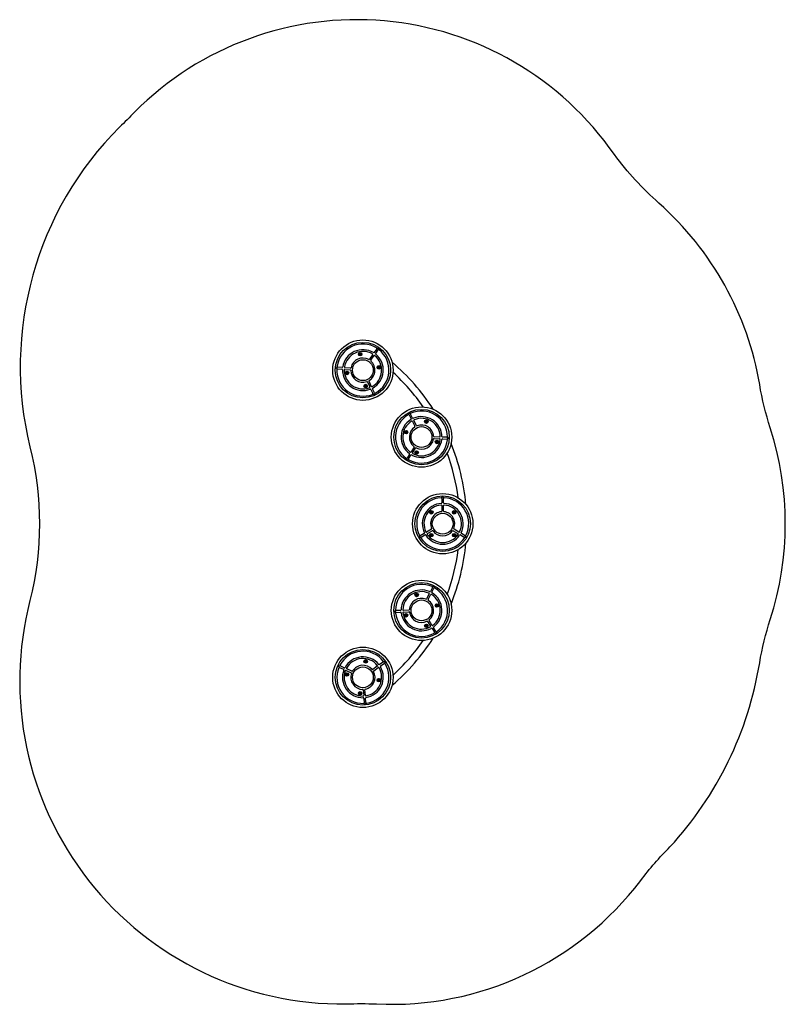
# Model space of a CAD drawing. Units: millimetres. Extents: x -1459 to 2217, y -2145 to 2582.
import ezdxf

# ---------------------------------------------------------------- set-up
doc = ezdxf.new("R2010")
doc.units = ezdxf.units.MM
doc.layers.add('0 @ 1', color=7, linetype='Continuous')

# ---------------------------------------------------------------- blocks, each defined once
blk = doc.blocks.new('НЛ-08')
for p, q in [((-399.5, 814), (-399.1, 814.6)), ((-399.1, 813.3), (-399.5, 814)), ((-398.4, 815.8), (-399.1, 814.6)), ((-399.1, 813.3), (-398.4, 812.1)), ((-398.4, 815.8), (-398, 816.5)), ((-398.4, 812.1), (-398, 811.5)), ((-398, 816.5), (-397.3, 816.5)), ((-397.3, 811.5), (-398, 811.5)), ((-395.9, 816.5), (-397.3, 816.5)), ((-397.3, 811.5), (-395.9, 811.5)), ((-395.9, 816.5), (-395.1, 816.5)), ((-395.1, 811.5), (-395.9, 811.5)), ((-395.1, 816.5), (-394.8, 815.8)), ((-394.8, 812.1), (-395.1, 811.5)), ((-394.1, 814.6), (-394.8, 815.8)), ((-394.8, 812.1), (-394.1, 813.3)), ((-394.1, 814.6), (-393.7, 814)), ((-393.7, 814), (-394.1, 813.3)), ((-336.7, 810.6), (-351.6, 789.3)), ((-345, 784.7), (-330, 806)), ((-316.5, 839.3), (-328.5, 822.2)), ((-321.9, 817.5), (-309.9, 834.7)), ((-504.9, 744.1), (-484, 742.2)), ((-483.3, 750.3), (-504.1, 752.2)), ((-469.9, 741), (-444, 738.7)), ((-443.3, 746.7), (-469.2, 749)), ((-462.7, 723.9), (-462.3, 724.6)), ((-462.3, 723.3), (-462.7, 723.9)), ((-461.6, 725.8), (-462.3, 724.6)), ((-462.3, 723.3), (-461.6, 722.1)), ((-461.6, 725.8), (-461.2, 726.4)), ((-461.6, 722.1), (-461.2, 721.4)), ((-461.2, 726.4), (-460.5, 726.4)), ((-460.5, 721.4), (-461.2, 721.4)), ((-459.1, 726.4), (-460.5, 726.4)), ((-460.5, 721.4), (-459.1, 721.4)), ((-459.1, 726.4), (-458.4, 726.4)), ((-458.4, 721.4), (-459.1, 721.4)), ((-458.4, 726.4), (-458, 725.8)), ((-458, 722.1), (-458.4, 721.4)), ((-457.3, 724.6), (-458, 725.8)), ((-458, 722.1), (-457.3, 723.3)), ((-457.3, 724.6), (-456.9, 723.9)), ((-456.9, 723.9), (-457.3, 723.3)), ((-309.4, 750.7), (-309.1, 751.4)), ((-309.1, 750.1), (-309.4, 750.7)), ((-308.4, 752.6), (-309.1, 751.4)), ((-309.1, 750.1), (-308.4, 748.9)), ((-308.4, 752.6), (-308, 753.2)), ((-308.4, 748.9), (-308, 748.2)), ((-308, 753.2), (-307.3, 753.2)), ((-307.3, 748.2), (-308, 748.2)), ((-305.8, 753.2), (-307.3, 753.2)), ((-307.3, 748.2), (-305.8, 748.2)), ((-305.8, 753.2), (-305.1, 753.2)), ((-305.1, 748.2), (-305.8, 748.2)), ((-305.1, 753.2), (-304.8, 752.6)), ((-304.8, 748.9), (-305.1, 748.2)), ((-304, 751.4), (-304.8, 752.6)), ((-304.8, 748.9), (-304, 750.1)), ((-304, 751.4), (-303.7, 750.7)), ((-303.7, 750.7), (-304, 750.1)), ((-371.6, 662.6), (-372.3, 661.3)), ((-371.6, 662.6), (-371.2, 663.2)), ((-371.2, 663.2), (-370.5, 663.2)), ((-369.1, 663.2), (-370.5, 663.2)), ((-369.1, 663.2), (-368.3, 663.2)), ((-368.3, 663.2), (-368, 662.6)), ((-367.3, 661.3), (-368, 662.6)), ((-361.3, 680.6), (-350.3, 657)), ((-343, 660.4), (-353.9, 684)), ((-372.7, 660.7), (-372.3, 661.3)), ((-372.3, 660.1), (-372.7, 660.7)), ((-372.3, 660.1), (-371.6, 658.8)), ((-371.6, 658.8), (-371.2, 658.2)), ((-370.5, 658.2), (-371.2, 658.2)), ((-370.5, 658.2), (-369.1, 658.2)), ((-368.3, 658.2), (-369.1, 658.2)), ((-368, 658.8), (-368.3, 658.2)), ((-368, 658.8), (-367.3, 660.1)), ((-367.3, 661.3), (-366.9, 660.7)), ((-366.9, 660.7), (-367.3, 660.1)), ((-344.4, 644.2), (-335.5, 625.2)), ((-328.2, 628.6), (-337, 647.6)), ((-161.6, 522.2), (-152, 503.6)), ((-144.8, 507.4), (-154.5, 525.9)), ((-145.4, 491.1), (-133.4, 468)), ((-126.2, 471.7), (-138.3, 494.8)), ((-81.1, 491.3), (-80.5, 491.7)), ((-81, 490.5), (-81.1, 491.3)), ((-81, 490.5), (-80.8, 489.1)), ((-80.7, 488.4), (-80.8, 489.1)), ((-80, 488.1), (-80.7, 488.4)), ((-79.4, 492.6), (-80.5, 491.7)), ((-80, 488.1), (-78.7, 487.6)), ((-79.4, 492.6), (-78.9, 493.1)), ((-78.9, 493.1), (-78.2, 492.8)), ((-78.7, 487.6), (-78, 487.4)), ((-76.8, 492.3), (-78.2, 492.8)), ((-77.4, 487.8), (-78, 487.4)), ((-77.4, 487.8), (-76.3, 488.7)), ((-76.8, 492.3), (-76.2, 492)), ((-75.7, 489.2), (-76.3, 488.7)), ((-76.2, 492), (-76.1, 491.3)), ((-75.8, 489.9), (-76.1, 491.3)), ((-75.8, 489.9), (-75.7, 489.2)), ((-178.7, 440.5), (-178.1, 440.9)), ((-178.6, 439.7), (-178.7, 440.5)), ((-178.6, 439.7), (-178.3, 438.3)), ((-178.2, 437.6), (-178.3, 438.3)), ((-177.6, 437.4), (-178.2, 437.6)), ((-177, 441.8), (-178.1, 440.9)), ((-177.6, 437.4), (-176.2, 436.8)), ((-177, 441.8), (-176.4, 442.3)), ((-176.4, 442.3), (-175.7, 442)), ((-176.2, 436.8), (-175.5, 436.6)), ((-174.4, 441.5), (-175.7, 442)), ((-175, 437), (-175.5, 436.6)), ((-175, 437), (-173.9, 437.9)), ((-174.4, 441.5), (-173.7, 441.2)), ((-173.3, 438.4), (-173.9, 437.9)), ((-173.7, 441.2), (-173.6, 440.5)), ((-173.4, 439.1), (-173.6, 440.5)), ((-173.4, 439.1), (-173.3, 438.4)), ((-41.3, 409.3), (-15.3, 408.2)), ((-15, 416.3), (-41, 417.4)), ((-30.3, 393.7), (-29.7, 394.1)), ((-30.2, 393), (-30.3, 393.7)), ((-30.2, 393), (-30, 391.6)), ((-29.9, 390.8), (-30, 391.6)), ((-29.2, 390.6), (-29.9, 390.8)), ((-28.6, 395), (-29.7, 394.1)), ((-29.2, 390.6), (-27.9, 390.1)), ((-28.6, 395), (-28.1, 395.5)), ((-28.1, 395.5), (-27.4, 395.2)), ((-27.9, 390.1), (-27.2, 389.8)), ((-26.1, 394.7), (-27.4, 395.2)), ((-26.6, 390.3), (-27.2, 389.8)), ((-26.6, 390.3), (-25.5, 391.1)), ((-26.1, 394.7), (-25.4, 394.5)), ((-24.9, 391.6), (-25.5, 391.1)), ((-25.4, 394.5), (-25.3, 393.7)), ((-25, 392.3), (-25.3, 393.7)), ((-25, 392.3), (-24.9, 391.6)), ((-1.2, 407.6), (19.7, 406.7)), ((20.1, 414.8), (-0.9, 415.7)), ((-159.4, 333.2), (-170.7, 315.5)), ((-137.8, 367), (-151.8, 345.1)), ((-145, 340.7), (-131, 362.7)), ((-127.9, 342.9), (-127.3, 343.4)), ((-127.8, 342.2), (-127.9, 342.9)), ((-127.8, 342.2), (-127.6, 340.8)), ((-127.4, 340), (-127.6, 340.8)), ((-126.8, 339.8), (-127.4, 340)), ((-126.2, 344.2), (-127.3, 343.4)), ((-126.8, 339.8), (-125.4, 339.3)), ((-126.2, 344.2), (-125.6, 344.7)), ((-125.6, 344.7), (-125, 344.4)), ((-125.4, 339.3), (-124.8, 339)), ((-123.6, 343.9), (-125, 344.4)), ((-124.2, 339.5), (-124.8, 339)), ((-124.2, 339.5), (-123.1, 340.4)), ((-123.6, 343.9), (-122.9, 343.7)), ((-122.5, 340.8), (-123.1, 340.4)), ((-122.9, 343.7), (-122.8, 342.9)), ((-122.6, 341.5), (-122.8, 342.9)), ((-122.6, 341.5), (-122.5, 340.8)), ((-163.8, 311.1), (-152.6, 328.8)), ((-4, 121.8), (-4, 100.9)), ((4, 100.9), (4, 121.8)), ((-57.9, 55), (-57.5, 55.6)), ((-57.5, 54.4), (-57.9, 55)), ((-56.8, 56.9), (-57.5, 55.6)), ((-57.5, 54.4), (-56.8, 53.1)), ((-56.8, 56.9), (-56.4, 57.5)), ((-56.8, 53.1), (-56.4, 52.5)), ((-56.4, 57.5), (-55.7, 57.5)), ((-55.7, 52.5), (-56.4, 52.5)), ((-54.3, 57.5), (-55.7, 57.5)), ((-55.7, 52.5), (-54.3, 52.5)), ((-54.3, 57.5), (-53.6, 57.5)), ((-53.6, 52.5), (-54.3, 52.5)), ((-53.6, 57.5), (-53.2, 56.9)), ((-53.2, 53.1), (-53.6, 52.5)), ((-52.5, 55.6), (-53.2, 56.9)), ((-53.2, 53.1), (-52.5, 54.4)), ((-52.5, 55.6), (-52.1, 55)), ((-52.1, 55), (-52.5, 54.4)), ((-4, 86.7), (-4, 60.7)), ((4, 60.7), (4, 86.7)), ((52.1, 55), (52.5, 55.6)), ((52.5, 54.4), (52.1, 55)), ((53.2, 56.9), (52.5, 55.6)), ((52.5, 54.4), (53.2, 53.1)), ((53.2, 56.9), (53.6, 57.5)), ((53.2, 53.1), (53.6, 52.5)), ((53.6, 57.5), (54.3, 57.5)), ((54.3, 52.5), (53.6, 52.5)), ((55.7, 57.5), (54.3, 57.5)), ((54.3, 52.5), (55.7, 52.5)), ((55.7, 57.5), (56.4, 57.5)), ((56.4, 52.5), (55.7, 52.5)), ((56.4, 57.5), (56.8, 56.9)), ((56.8, 53.1), (56.4, 52.5)), ((57.5, 55.6), (56.8, 56.9)), ((56.8, 53.1), (57.5, 54.4)), ((57.5, 55.6), (57.9, 55)), ((57.9, 55), (57.5, 54.4)), ((-89.4, -46.9), (-107.5, -57.4)), ((-54.6, -26.8), (-77.1, -39.8)), ((-73.1, -46.9), (-50.5, -33.9)), ((50.5, -33.9), (73.1, -46.9)), ((77.1, -39.8), (54.6, -26.8)), ((107.5, -57.4), (89.4, -46.9)), ((-103.5, -64.4), (-85.3, -53.9)), ((-57.9, -55), (-57.5, -54.4)), ((-57.5, -55.6), (-57.9, -55)), ((-56.8, -53.1), (-57.5, -54.4)), ((-57.5, -55.6), (-56.8, -56.9)), ((-56.8, -53.1), (-56.4, -52.5)), ((-56.8, -56.9), (-56.4, -57.5)), ((-56.4, -52.5), (-55.7, -52.5)), ((-55.7, -57.5), (-56.4, -57.5)), ((-54.3, -52.5), (-55.7, -52.5)), ((-55.7, -57.5), (-54.3, -57.5)), ((-54.3, -52.5), (-53.6, -52.5)), ((-53.6, -57.5), (-54.3, -57.5)), ((-53.6, -52.5), (-53.2, -53.1)), ((-53.2, -56.9), (-53.6, -57.5)), ((-52.5, -54.4), (-53.2, -53.1)), ((-53.2, -56.9), (-52.5, -55.6)), ((-52.5, -54.4), (-52.1, -55)), ((-52.1, -55), (-52.5, -55.6)), ((52.1, -55), (52.5, -54.4)), ((52.5, -55.6), (52.1, -55)), ((53.2, -53.1), (52.5, -54.4)), ((52.5, -55.6), (53.2, -56.9)), ((53.2, -53.1), (53.6, -52.5)), ((53.2, -56.9), (53.6, -57.5)), ((53.6, -52.5), (54.3, -52.5)), ((54.3, -57.5), (53.6, -57.5)), ((55.7, -52.5), (54.3, -52.5)), ((54.3, -57.5), (55.7, -57.5)), ((55.7, -52.5), (56.4, -52.5)), ((56.4, -57.5), (55.7, -57.5)), ((56.4, -52.5), (56.8, -53.1)), ((56.8, -56.9), (56.4, -57.5)), ((57.5, -54.4), (56.8, -53.1)), ((56.8, -56.9), (57.5, -55.6)), ((57.5, -54.4), (57.9, -55)), ((57.9, -55), (57.5, -55.6)), ((85.3, -53.9), (103.5, -64.4)), ((-49.2, -306.1), (-58.8, -324.7)), ((-51.6, -328.4), (-42, -309.9)), ((-127.9, -340.8), (-127.3, -340.4)), ((-127.8, -341.5), (-127.9, -340.8)), ((-127.8, -341.5), (-127.6, -342.9)), ((-127.4, -343.7), (-127.6, -342.9)), ((-126.8, -343.9), (-127.4, -343.7)), ((-126.2, -339.5), (-127.3, -340.4)), ((-126.8, -343.9), (-125.4, -344.4)), ((-126.2, -339.5), (-125.6, -339)), ((-125.6, -339), (-125, -339.3)), ((-125.4, -344.4), (-124.8, -344.7)), ((-123.6, -339.8), (-125, -339.3)), ((-124.2, -344.2), (-124.8, -344.7)), ((-124.2, -344.2), (-123.1, -343.4)), ((-123.6, -339.8), (-122.9, -340)), ((-122.5, -342.9), (-123.1, -343.4)), ((-122.9, -340), (-122.8, -340.8)), ((-122.6, -342.2), (-122.8, -340.8)), ((-122.6, -342.2), (-122.5, -342.9)), ((-65.4, -337.2), (-77.4, -360.3)), ((-70.2, -364.1), (-58.2, -341)), ((-202.7, -416.4), (-223.7, -417.3)), ((-223.3, -425.4), (-202.4, -424.5)), ((-162.6, -414.6), (-188.6, -415.8)), ((-188.3, -423.9), (-162.3, -422.7)), ((-30.3, -391.6), (-29.7, -391.1)), ((-30.2, -392.3), (-30.3, -391.6)), ((-30.2, -392.3), (-30, -393.7)), ((-29.9, -394.5), (-30, -393.7)), ((-29.2, -394.7), (-29.9, -394.5)), ((-28.6, -390.3), (-29.7, -391.1)), ((-29.2, -394.7), (-27.9, -395.2)), ((-28.6, -390.3), (-28.1, -389.8)), ((-28.1, -389.8), (-27.4, -390.1)), ((-27.9, -395.2), (-27.2, -395.5)), ((-26.1, -390.6), (-27.4, -390.1)), ((-26.6, -395), (-27.2, -395.5)), ((-26.6, -395), (-25.5, -394.1)), ((-26.1, -390.6), (-25.4, -390.8)), ((-24.9, -393.7), (-25.5, -394.1)), ((-25.4, -390.8), (-25.3, -391.6)), ((-25, -393), (-25.3, -391.6)), ((-25, -393), (-24.9, -393.7)), ((-178.7, -438.4), (-178.1, -437.9)), ((-178.6, -439.1), (-178.7, -438.4)), ((-178.6, -439.1), (-178.3, -440.5)), ((-178.2, -441.2), (-178.3, -440.5)), ((-177.6, -441.5), (-178.2, -441.2)), ((-177, -437), (-178.1, -437.9)), ((-177.6, -441.5), (-176.2, -442)), ((-177, -437), (-176.4, -436.6)), ((-176.4, -436.6), (-175.7, -436.8)), ((-176.2, -442), (-175.5, -442.3)), ((-174.4, -437.4), (-175.7, -436.8)), ((-175, -441.8), (-175.5, -442.3)), ((-175, -441.8), (-173.9, -440.9)), ((-174.4, -437.4), (-173.7, -437.6)), ((-173.3, -440.5), (-173.9, -440.9)), ((-173.7, -437.6), (-173.6, -438.3)), ((-173.4, -439.7), (-173.6, -438.3)), ((-173.4, -439.7), (-173.3, -440.5)), ((-72.6, -469.4), (-58.6, -491.3)), ((-51.8, -487), (-65.8, -465)), ((-81.1, -489.2), (-80.5, -488.7)), ((-81, -489.9), (-81.1, -489.2)), ((-81, -489.9), (-80.8, -491.3)), ((-80.7, -492), (-80.8, -491.3)), ((-80, -492.3), (-80.7, -492)), ((-79.4, -487.8), (-80.5, -488.7)), ((-80, -492.3), (-78.7, -492.8)), ((-79.4, -487.8), (-78.9, -487.4)), ((-78.9, -487.4), (-78.2, -487.6)), ((-78.7, -492.8), (-78, -493.1)), ((-76.8, -488.1), (-78.2, -487.6)), ((-77.4, -492.6), (-78, -493.1)), ((-77.4, -492.6), (-76.3, -491.7)), ((-76.8, -488.1), (-76.2, -488.4)), ((-75.7, -491.3), (-76.3, -491.7)), ((-76.2, -488.4), (-76.1, -489.1)), ((-75.8, -490.5), (-76.1, -489.1)), ((-75.8, -490.5), (-75.7, -491.3)), ((-51, -503.3), (-39.8, -520.9)), ((-32.9, -516.6), (-44.2, -498.9)), ((-372.7, -660.7), (-372.3, -660.1)), ((-372.3, -661.3), (-372.7, -660.7)), ((-371.6, -658.8), (-372.3, -660.1)), ((-372.3, -661.3), (-371.6, -662.6)), ((-371.6, -658.8), (-371.2, -658.2)), ((-371.2, -658.2), (-370.5, -658.2)), ((-369.1, -658.2), (-370.5, -658.2)), ((-369.1, -658.2), (-368.3, -658.2)), ((-368.3, -658.2), (-368, -658.8)), ((-367.3, -660.1), (-368, -658.8)), ((-368, -662.6), (-367.3, -661.3)), ((-367.3, -660.1), (-366.9, -660.7)), ((-366.9, -660.7), (-367.3, -661.3)), ((-495.3, -689.7), (-476.3, -698.5)), ((-472.9, -691.2), (-491.9, -682.3)), ((-463.5, -704.5), (-439.9, -715.4)), ((-436.5, -708.1), (-460.1, -697.1)), ((-371.6, -662.6), (-371.2, -663.2)), ((-370.5, -663.2), (-371.2, -663.2)), ((-370.5, -663.2), (-369.1, -663.2)), ((-368.3, -663.2), (-369.1, -663.2)), ((-368, -662.6), (-368.3, -663.2)), ((-314.5, -684.2), (-335.8, -699.1)), ((-331.2, -705.8), (-309.9, -690.8)), ((-285.8, -664), (-303, -676.1)), ((-298.3, -682.7), (-281.2, -670.6)), ((-462.7, -723.9), (-462.3, -723.3)), ((-462.3, -724.6), (-462.7, -723.9)), ((-461.6, -722.1), (-462.3, -723.3)), ((-462.3, -724.6), (-461.6, -725.8)), ((-461.6, -722.1), (-461.2, -721.4)), ((-461.6, -725.8), (-461.2, -726.4)), ((-461.2, -721.4), (-460.5, -721.4)), ((-460.5, -726.4), (-461.2, -726.4)), ((-459.1, -721.4), (-460.5, -721.4)), ((-460.5, -726.4), (-459.1, -726.4)), ((-459.1, -721.4), (-458.4, -721.4)), ((-458.4, -726.4), (-459.1, -726.4)), ((-458.4, -721.4), (-458, -722.1)), ((-458, -725.8), (-458.4, -726.4)), ((-457.3, -723.3), (-458, -722.1)), ((-458, -725.8), (-457.3, -724.6)), ((-457.3, -723.3), (-456.9, -723.9)), ((-456.9, -723.9), (-457.3, -724.6)), ((-309.4, -750.7), (-309.1, -750.1)), ((-309.1, -751.4), (-309.4, -750.7)), ((-308.4, -748.9), (-309.1, -750.1)), ((-309.1, -751.4), (-308.4, -752.6)), ((-308.4, -748.9), (-308, -748.2)), ((-308.4, -752.6), (-308, -753.2)), ((-308, -748.2), (-307.3, -748.2)), ((-307.3, -753.2), (-308, -753.2)), ((-305.8, -748.2), (-307.3, -748.2)), ((-307.3, -753.2), (-305.8, -753.2)), ((-305.8, -748.2), (-305.1, -748.2)), ((-305.1, -753.2), (-305.8, -753.2)), ((-305.1, -748.2), (-304.8, -748.9)), ((-304.8, -752.6), (-305.1, -753.2)), ((-304, -750.1), (-304.8, -748.9)), ((-304.8, -752.6), (-304, -751.4)), ((-304, -750.1), (-303.7, -750.7)), ((-303.7, -750.7), (-304, -751.4)), ((-381.8, -798.1), (-379.5, -824.1)), ((-371.5, -823.3), (-373.8, -797.4)), ((-399.5, -814), (-399.1, -813.3)), ((-399.1, -814.6), (-399.5, -814)), ((-398.4, -812.1), (-399.1, -813.3)), ((-399.1, -814.6), (-398.4, -815.8)), ((-398.4, -812.1), (-398, -811.5)), ((-398.4, -815.8), (-398, -816.5)), ((-398, -811.5), (-397.3, -811.5)), ((-397.3, -816.5), (-398, -816.5)), ((-395.9, -811.5), (-397.3, -811.5)), ((-397.3, -816.5), (-395.9, -816.5)), ((-395.9, -811.5), (-395.1, -811.5)), ((-395.1, -816.5), (-395.9, -816.5)), ((-395.1, -811.5), (-394.8, -812.1)), ((-394.8, -815.8), (-395.1, -816.5)), ((-394.1, -813.3), (-394.8, -812.1)), ((-394.8, -815.8), (-394.1, -814.6)), ((-394.1, -813.3), (-393.7, -814)), ((-393.7, -814), (-394.1, -814.6)), ((-378.3, -838.2), (-376.4, -859)), ((-368.4, -858.3), (-370.2, -837.4))]:
    blk.add_line(p, q)
for centre, radius in [((-383.2, 737.3), 145), ((-383.2, 737.3), 133.1), ((-396.6, 814), 8.5), ((-396.6, 814), 7), ((-309, 842.9), 3.05), ((-383.2, 737.3), 50), ((-306.6, 750.7), 8.5), ((-306.6, 750.7), 7), ((-511.7, 748.8), 3.05), ((-459.8, 723.9), 8.5), ((-459.8, 723.9), 7), ((-369.8, 660.7), 8.5), ((-369.8, 660.7), 7), ((-328.8, 620.3), 3.05), ((-101.8, 416), 145), ((-101.8, 416), 133.1), ((-161.4, 530.5), 3.05), ((-78.4, 490.2), 8.5), ((-78.4, 490.2), 7), ((-176, 439.4), 8.5), ((-176, 439.4), 7), ((-101.8, 416), 50), ((-27.6, 392.6), 8.5), ((-27.6, 392.6), 7), ((27.1, 410.4), 3.05), ((-125.2, 341.9), 8.5), ((-125.2, 341.9), 7), ((-171.1, 307.2), 3.05), ((0, 0), 145), ((0, 0), 133.1), ((0, 129.1), 3.05), ((-55, 55), 8.5), ((-55, 55), 7), ((0, 0), 50), ((55, 55), 8.5), ((55, 55), 7), ((-55, -55), 8.5), ((55, -55), 8.5), ((-111.8, -64.5), 3.05), ((-55, -55), 7), ((55, -55), 7), ((111.8, -64.5), 3.05), ((-101.8, -416), 145), ((-101.8, -416), 133.1), ((-42.2, -301.6), 3.05), ((-101.8, -416), 50), ((-125.2, -341.9), 8.5), ((-125.2, -341.9), 7), ((-230.7, -421.7), 3.05), ((-27.6, -392.6), 8.5), ((-27.6, -392.6), 7), ((-176, -439.4), 8.5), ((-176, -439.4), 7), ((-78.4, -490.2), 8.5), ((-78.4, -490.2), 7), ((-32.5, -524.9), 3.05), ((-383.2, -737.3), 145), ((-383.2, -737.3), 133.1), ((-369.8, -660.7), 8.5), ((-369.8, -660.7), 7), ((-277.6, -663.2), 3.05), ((-500.2, -683), 3.05), ((-383.2, -737.3), 50), ((-459.8, -723.9), 8.5), ((-459.8, -723.9), 7), ((-306.6, -750.7), 8.5), ((-306.6, -750.7), 7), ((-396.6, -814), 8.5), ((-396.6, -814), 7), ((-371.8, -865.9), 3.05)]:
    blk.add_circle(centre, radius)
for centre, radius, start, end in [((-383.2, 737.3), 125, 58.2328, 171.6072), ((-383.2, 737.3), 98.1, 58.9186, 170.9214), ((-383.2, 737.3), 90, 59.568, 170.272), ((-396.6, 814), 2.5, 150, 210), ((-396.6, 814), 2.5, 90, 150), ((-396.6, 814), 2.5, 210, 270), ((-396.6, 814), 2.5, 30, 90), ((-396.6, 814), 2.5, 270, 330), ((-396.6, 814), 2.5, 330, 30), ((-383.2, 737.3), 90, 299.568, 50.272), ((-339.1, 812.3), 3, 324.92, 59.568), ((-383.2, 737.3), 98.1, 298.9186, 50.9214), ((-331, 823.9), 3, 238.9186, 324.92), ((-327.6, 804.2), 3, 50.272, 144.92), ((-383.2, 737.3), 125, 298.2328, 51.6072), ((-319.4, 815.8), 3, 144.92, 230.9214), ((-318.9, 841.1), 3, 324.92, 58.2328), ((-307.4, 833), 3, 51.6072, 144.92), ((-383.2, 737.3), 58.1, 61.5458, 168.2942), ((-354.1, 791.1), 3, 241.5458, 324.92), ((-383.2, 737.3), 58.1, 301.5458, 48.2942), ((-342.5, 782.9), 3, 144.92, 228.2942), ((-901, 0), 1016.8, 32.7297, 49.6903), ((-383.2, 737.3), 125, 178.2328, 291.6072), ((-505.1, 741.1), 3, 84.92, 178.2328), ((-503.9, 755.1), 3, 171.6072, 264.92), ((-484.3, 739.2), 3, 358.9186, 84.92), ((-483, 753.3), 3, 264.92, 350.9214), ((-383.2, 737.3), 98.1, 178.9186, 290.9214), ((-470.2, 738), 3, 84.92, 179.568), ((-383.2, 737.3), 90, 179.568, 290.272), ((-468.9, 752), 3, 170.272, 264.92), ((-459.8, 723.9), 2.5, 150, 210), ((-459.8, 723.9), 2.5, 90, 150), ((-459.8, 723.9), 2.5, 210, 270), ((-459.8, 723.9), 2.5, 30, 90), ((-459.8, 723.9), 2.5, 270, 330), ((-459.8, 723.9), 2.5, 330, 30), ((-444.3, 735.7), 3, 1.5458, 84.92), ((-443, 749.7), 3, 264.92, 348.2942), ((-383.2, 737.3), 58.1, 181.5458, 288.2942), ((-306.6, 750.7), 2.5, 150, 210), ((-306.6, 750.7), 2.5, 90, 150), ((-306.6, 750.7), 2.5, 210, 270), ((-306.6, 750.7), 2.5, 30, 90), ((-306.6, 750.7), 2.5, 270, 330), ((-306.6, 750.7), 2.5, 330, 30), ((-901, 0), 983.2, 34.7741, 47.6459), ((-369.8, 660.7), 2.5, 150, 210), ((-369.8, 660.7), 2.5, 90, 150), ((-369.8, 660.7), 2.5, 30, 90), ((-369.8, 660.7), 2.5, 330, 30), ((-364, 679.3), 3, 24.92, 108.2942), ((-351.2, 685.3), 3, 121.5458, 204.92), ((-369.8, 660.7), 2.5, 210, 270), ((-369.8, 660.7), 2.5, 270, 330), ((-353, 655.7), 3, 290.272, 24.92), ((-347.1, 642.9), 3, 24.92, 110.9214), ((-340.2, 661.7), 3, 204.92, 299.568), ((-334.3, 648.8), 3, 118.9186, 204.92), ((-338.3, 623.9), 3, 291.6072, 24.92), ((-325.5, 629.8), 3, 204.92, 298.2328), ((-101.8, 416), 125, 120.8128, 234.1872), ((-164.3, 520.8), 3, 27.5, 120.8128), ((-151.8, 527.3), 3, 114.1872, 207.5), ((-101.8, 416), 125, 0.8128, 114.1872), ((-101.8, 416), 98.1, 121.4986, 233.5014), ((-101.8, 416), 90, 122.148, 232.852), ((-154.6, 502.2), 3, 301.4986, 27.5), ((-148.1, 489.7), 3, 27.5, 122.148), ((-142.1, 508.7), 3, 207.5, 293.5014), ((-101.8, 416), 98.1, 1.4986, 113.5014), ((-135.6, 496.2), 3, 112.852, 207.5), ((-101.8, 416), 90, 2.148, 112.852), ((-101.8, 416), 58.1, 4.1258, 110.8742), ((-78.4, 490.2), 2.5, 128.7862, 188.7862), ((-78.4, 490.2), 2.5, 188.7862, 248.7862), ((-78.4, 490.2), 2.5, 68.7862, 128.7862), ((-78.4, 490.2), 2.5, 248.7862, 308.7862), ((-78.4, 490.2), 2.5, 8.7862, 68.7862), ((-78.4, 490.2), 2.5, 308.7862, 8.7862), ((-176, 439.4), 2.5, 128.7862, 188.7862), ((-176, 439.4), 2.5, 188.7862, 248.7862), ((-176, 439.4), 2.5, 68.7862, 128.7862), ((-176, 439.4), 2.5, 248.7862, 308.7862), ((-176, 439.4), 2.5, 8.7862, 68.7862), ((-176, 439.4), 2.5, 308.7862, 8.7862), ((-101.8, 416), 58.1, 124.1258, 230.8742), ((-136.1, 466.6), 3, 304.1258, 27.5), ((-123.6, 473.1), 3, 207.5, 290.8742), ((-101.8, 416), 125, 240.8128, 354.1872), ((-101.8, 416), 98.1, 241.4986, 353.5014), ((-101.8, 416), 90, 242.148, 352.852), ((-101.8, 416), 58.1, 244.1258, 350.8742), ((-41.5, 406.3), 3, 87.5, 170.8742), ((-40.9, 420.4), 3, 184.1258, 267.5), ((-27.6, 392.6), 2.5, 128.7862, 188.7862), ((-27.6, 392.6), 2.5, 188.7862, 248.7862), ((-27.6, 392.6), 2.5, 68.7862, 128.7862), ((-27.6, 392.6), 2.5, 248.7862, 308.7862), ((-27.6, 392.6), 2.5, 8.7862, 68.7862), ((-27.6, 392.6), 2.5, 308.7862, 8.7862), ((-15.5, 405.2), 3, 352.852, 87.5), ((-14.9, 419.3), 3, 267.5, 2.148), ((-1.4, 404.6), 3, 87.5, 173.5014), ((-0.7, 418.7), 3, 181.4986, 267.5), ((19.6, 403.7), 3, 354.1872, 87.5), ((20.2, 417.8), 3, 267.5, 0.8128), ((-901, 0), 1016.8, 23.7216, 23.9874), ((-901, 0), 1016.8, 5.2297, 22.2703), ((-161.9, 334.8), 3, 327.5, 53.5014), ((-154.3, 346.7), 3, 232.852, 327.5), ((-142.4, 339.1), 3, 147.5, 242.148), ((-140.4, 368.6), 3, 327.5, 50.8742), ((-128.5, 361.1), 3, 64.1258, 147.5), ((-125.2, 341.9), 2.5, 128.7862, 188.7862), ((-125.2, 341.9), 2.5, 188.7862, 248.7862), ((-125.2, 341.9), 2.5, 68.7862, 128.7862), ((-125.2, 341.9), 2.5, 248.7862, 308.7862), ((-125.2, 341.9), 2.5, 8.7862, 68.7862), ((-125.2, 341.9), 2.5, 308.7862, 8.7862), ((-901, 0), 983.2, 7.2741, 20.2259), ((-173.2, 317.1), 3, 234.1872, 327.5), ((-161.3, 309.5), 3, 147.5, 240.8128), ((-150, 327.2), 3, 61.4986, 147.5), ((0, 0), 125, 93.3128, 206.6872), ((0, 0), 98.1, 93.9986, 206.0014), ((-7.1, 121.8), 3, 0, 93.3128), ((-7.1, 100.9), 3, 273.9986, 0), ((7, 100.9), 3, 180, 266.0014), ((7, 121.8), 3, 86.6872, 180), ((0, 0), 98.1, 333.9986, 86.0014), ((0, 0), 125, 333.3128, 86.6872), ((0, 0), 90, 94.648, 205.352), ((0, 0), 58.1, 96.6258, 203.3742), ((-55, 55), 2.5, 150, 210), ((-55, 55), 2.5, 90, 150), ((-55, 55), 2.5, 210, 270), ((-55, 55), 2.5, 30, 90), ((-55, 55), 2.5, 270, 330), ((-55, 55), 2.5, 330, 30), ((-7.1, 86.7), 3, 0, 94.648), ((-7.1, 60.7), 3, 276.6258, 0), ((7, 86.7), 3, 85.352, 180), ((7, 60.7), 3, 180, 263.3742), ((0, 0), 58.1, 336.6258, 83.3742), ((0, 0), 90, 334.648, 85.352), ((55, 55), 2.5, 150, 210), ((55, 55), 2.5, 90, 150), ((55, 55), 2.5, 210, 270), ((55, 55), 2.5, 30, 90), ((55, 55), 2.5, 270, 330), ((55, 55), 2.5, 330, 30), ((-90.9, -44.3), 3, 300, 26.0014), ((-78.6, -37.3), 3, 205.352, 300), ((-71.6, -49.5), 3, 120, 214.648), ((-56.1, -24.2), 3, 300, 23.3742), ((-49, -36.5), 3, 36.6258, 120), ((0, 0), 58.1, 216.6258, 323.3742), ((49, -36.5), 3, 60, 143.3742), ((56.1, -24.2), 3, 156.6258, 240), ((71.6, -49.5), 3, 325.352, 60), ((78.6, -37.3), 3, 240, 334.648), ((90.9, -44.3), 3, 153.9986, 240), ((-109, -54.8), 3, 206.6872, 300), ((-102, -67), 3, 120, 213.3128), ((0, 0), 125, 213.3128, 326.6872), ((-83.8, -56.5), 3, 33.9986, 120), ((0, 0), 98.1, 213.9986, 326.0014), ((0, 0), 90, 214.648, 325.352), ((-55, -55), 2.5, 150, 210), ((-55, -55), 2.5, 90, 150), ((-55, -55), 2.5, 210, 270), ((-55, -55), 2.5, 30, 90), ((-55, -55), 2.5, 270, 330), ((-55, -55), 2.5, 330, 30), ((-901, 0), 1016.8, 337.7297, 354.7703), ((55, -55), 2.5, 150, 210), ((55, -55), 2.5, 90, 150), ((55, -55), 2.5, 210, 270), ((55, -55), 2.5, 30, 90), ((55, -55), 2.5, 270, 330), ((55, -55), 2.5, 330, 30), ((83.8, -56.5), 3, 60, 146.0014), ((102, -67), 3, 326.6872, 60), ((109, -54.8), 3, 240, 333.3128), ((-901, 0), 1016.8, 356.2216, 356.4874), ((-901, 0), 983.2, 339.7741, 352.7259), ((-101.8, -416), 125, 65.8128, 179.1872), ((-101.8, -416), 98.1, 66.4986, 178.5014), ((-101.8, -416), 90, 67.148, 177.852), ((-61.5, -323.3), 3, 246.4986, 332.5), ((-49, -329.8), 3, 152.5, 238.5014), ((-51.8, -304.7), 3, 332.5, 65.8128), ((-39.3, -311.3), 3, 59.1872, 152.5), ((-101.8, -416), 125, 305.8128, 59.1872), ((-101.8, -416), 58.1, 69.1258, 175.8742), ((-125.2, -341.9), 2.5, 128.7862, 188.7862), ((-125.2, -341.9), 2.5, 188.7862, 248.7862), ((-125.2, -341.9), 2.5, 68.7862, 128.7862), ((-125.2, -341.9), 2.5, 248.7862, 308.7862), ((-125.2, -341.9), 2.5, 8.7862, 68.7862), ((-125.2, -341.9), 2.5, 308.7862, 8.7862), ((-80, -358.9), 3, 249.1258, 332.5), ((-67.5, -365.5), 3, 152.5, 235.8742), ((-101.8, -416), 58.1, 309.1258, 55.8742), ((-68, -335.9), 3, 332.5, 67.148), ((-55.5, -342.4), 3, 57.852, 152.5), ((-101.8, -416), 90, 307.148, 57.852), ((-101.8, -416), 98.1, 306.4986, 58.5014), ((-223.8, -414.3), 3, 179.1872, 272.5), ((-202.9, -413.4), 3, 272.5, 358.5014), ((-202.3, -427.5), 3, 6.4986, 92.5), ((-188.7, -412.8), 3, 177.852, 272.5), ((-188.1, -426.9), 3, 92.5, 187.148), ((-162.7, -411.6), 3, 272.5, 355.8742), ((-162.1, -425.7), 3, 9.1258, 92.5), ((-101.8, -416), 58.1, 189.1258, 295.8742), ((-27.6, -392.6), 2.5, 128.7862, 188.7862), ((-27.6, -392.6), 2.5, 188.7862, 248.7862), ((-27.6, -392.6), 2.5, 68.7862, 128.7862), ((-27.6, -392.6), 2.5, 248.7862, 308.7862), ((-27.6, -392.6), 2.5, 8.7862, 68.7862), ((-27.6, -392.6), 2.5, 308.7862, 8.7862), ((-223.2, -428.4), 3, 92.5, 185.8128), ((-101.8, -416), 125, 185.8128, 299.1872), ((-101.8, -416), 98.1, 186.4986, 298.5014), ((-101.8, -416), 90, 187.148, 297.852), ((-176, -439.4), 2.5, 128.7862, 188.7862), ((-176, -439.4), 2.5, 188.7862, 248.7862), ((-176, -439.4), 2.5, 68.7862, 128.7862), ((-176, -439.4), 2.5, 248.7862, 308.7862), ((-176, -439.4), 2.5, 8.7862, 68.7862), ((-176, -439.4), 2.5, 308.7862, 8.7862), ((-75.1, -471), 3, 32.5, 115.8742), ((-63.2, -463.4), 3, 129.1258, 212.5), ((-78.4, -490.2), 2.5, 128.7862, 188.7862), ((-78.4, -490.2), 2.5, 188.7862, 248.7862), ((-78.4, -490.2), 2.5, 68.7862, 128.7862), ((-78.4, -490.2), 2.5, 248.7862, 308.7862), ((-78.4, -490.2), 2.5, 8.7862, 68.7862), ((-78.4, -490.2), 2.5, 308.7862, 8.7862), ((-61.2, -493), 3, 297.852, 32.5), ((-53.6, -504.9), 3, 32.5, 118.5014), ((-49.3, -485.4), 3, 212.5, 307.148), ((-41.7, -497.3), 3, 126.4986, 212.5), ((-30.4, -515), 3, 212.5, 305.8128), ((-901, 0), 1016.8, 310.3097, 327.2703), ((-901, 0), 983.2, 312.3541, 325.2259), ((-42.3, -522.5), 3, 299.1872, 32.5), ((-901, 0), 1016.8, 328.7216, 328.9874), ((-383.2, -737.3), 125, 38.3928, 151.7672), ((-383.2, -737.3), 98.1, 39.0786, 151.0814), ((-383.2, -737.3), 90, 39.728, 150.432), ((-369.8, -660.7), 2.5, 150, 210), ((-369.8, -660.7), 2.5, 90, 150), ((-369.8, -660.7), 2.5, 30, 90), ((-369.8, -660.7), 2.5, 330, 30), ((-287.6, -661.6), 3, 305.08, 38.3928), ((-383.2, -737.3), 125, 158.3928, 271.7672), ((-496.6, -692.4), 3, 65.08, 158.3928), ((-490.7, -679.6), 3, 151.7672, 245.08), ((-383.2, -737.3), 98.1, 159.0786, 271.0814), ((-477.6, -701.2), 3, 339.0786, 65.08), ((-383.2, -737.3), 90, 159.728, 270.432), ((-471.7, -688.4), 3, 245.08, 331.0814), ((-464.8, -707.2), 3, 65.08, 159.728), ((-458.8, -694.4), 3, 150.432, 245.08), ((-435.2, -705.4), 3, 245.08, 328.4542), ((-383.2, -737.3), 58.1, 41.7058, 148.4542), ((-369.8, -660.7), 2.5, 210, 270), ((-369.8, -660.7), 2.5, 270, 330), ((-383.2, -737.3), 90, 279.728, 30.432), ((-383.2, -737.3), 98.1, 279.0786, 31.0814), ((-383.2, -737.3), 125, 278.3928, 31.7672), ((-337.6, -696.7), 3, 221.7058, 305.08), ((-329.5, -708.2), 3, 125.08, 208.4542), ((-316.3, -681.7), 3, 305.08, 39.728), ((-308.2, -693.3), 3, 30.432, 125.08), ((-304.7, -673.6), 3, 219.0786, 305.08), ((-296.6, -685.1), 3, 125.08, 211.0814), ((-279.5, -673.1), 3, 31.7672, 125.08), ((-459.8, -723.9), 2.5, 150, 210), ((-459.8, -723.9), 2.5, 90, 150), ((-459.8, -723.9), 2.5, 210, 270), ((-459.8, -723.9), 2.5, 30, 90), ((-459.8, -723.9), 2.5, 270, 330), ((-459.8, -723.9), 2.5, 330, 30), ((-383.2, -737.3), 58.1, 161.7058, 268.4542), ((-441.2, -718.2), 3, 341.7058, 65.08), ((-383.2, -737.3), 58.1, 281.7058, 28.4542), ((-306.6, -750.7), 2.5, 150, 210), ((-306.6, -750.7), 2.5, 90, 150), ((-306.6, -750.7), 2.5, 210, 270), ((-306.6, -750.7), 2.5, 30, 90), ((-306.6, -750.7), 2.5, 270, 330), ((-306.6, -750.7), 2.5, 330, 30), ((-384.8, -798.4), 3, 5.08, 88.4542), ((-370.8, -797.2), 3, 101.7058, 185.08), ((-396.6, -814), 2.5, 150, 210), ((-396.6, -814), 2.5, 90, 150), ((-396.6, -814), 2.5, 210, 270), ((-396.6, -814), 2.5, 30, 90), ((-396.6, -814), 2.5, 270, 330), ((-396.6, -814), 2.5, 330, 30), ((-382.5, -824.3), 3, 270.432, 5.08), ((-381.3, -838.4), 3, 5.08, 91.0814), ((-368.5, -823.1), 3, 185.08, 279.728), ((-367.2, -837.2), 3, 99.0786, 185.08), ((-379.4, -859.3), 3, 271.7672, 5.08), ((-365.4, -858), 3, 185.08, 278.3928)]:
    blk.add_arc(centre, radius, start, end)

msp = doc.modelspace()

# ---------------------------------------------------------------- linework, layer by layer
msp.add_lwpolyline([(2094.3, 829.9, 0.171057), (1609.8, 1701.4, -0.052801), (1396.6, 1934.6, 0.468271), (-907.1, 2138.4, -0.017093), (-979.6, 2065.9, 0.261961), (-1409.8, 530.9, -0.124803), (-1409.8, -206.4, 0.493825), (109.5, -2143, -0.024181), (254.5, -2143, 0.24767), (1522.9, -1550.1, -0.035636), (1663.6, -1389.5, 0.146323), (2094.3, -505.4, -0.035738), (2145.2, -297.4, 0.156985), (2145.2, 621.9, -0.035738)], format="xyb", close=True)

# ---------------------------------------------------------------- block references
at = {"layer": '0 @ 1'}
msp.add_blockref('НЛ-08', (572.4, 162.2), dxfattribs=at)

doc.saveas('drawing.dxf')
